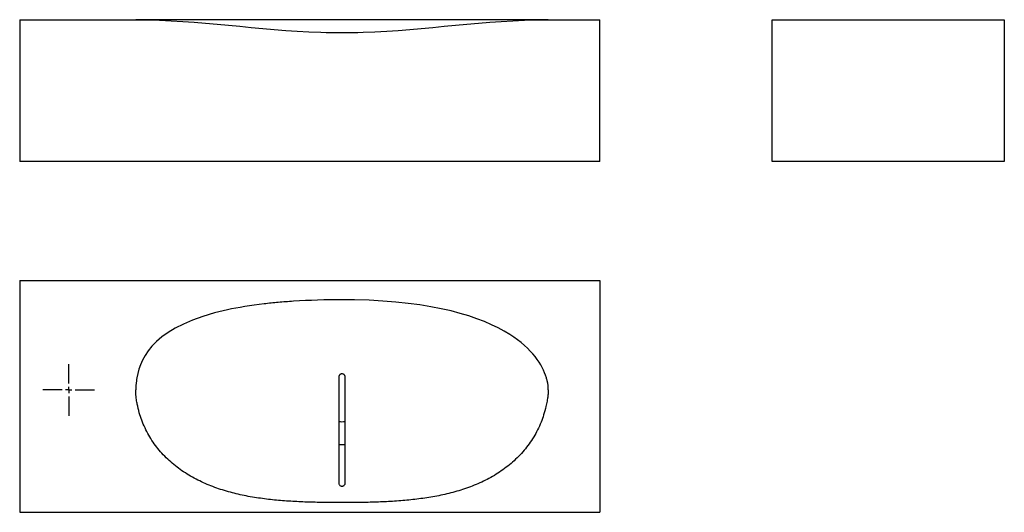
# Model space of a CAD drawing. Extents: x 27 to 791, y 35 to 417.
import ezdxf

# ---------------------------------------------------------------- set-up
doc = ezdxf.new("R2010")
doc.units = 0
doc.layers.get('0').update_dxf_attribs({"linetype": 'CONTINUOUS'})

# ---------------------------------------------------------------- blocks, each defined once
blk = doc.blocks.new('SW_CENTERMARKSYMBOL_5')
at = {"color": 0, "linetype": 'CONTINUOUS'}
for p, q in [((0, 5), (0, 20)), ((-5, 0), (-20, 0)), ((0, 0), (-2.5, 0)), ((0, 0), (0, 2.5)), ((0, 0), (0, -2.5)), ((0, 0), (2.5, 0)), ((5, 0), (20, 0)), ((0, -5), (0, -20))]:
    blk.add_line(p, q, dxfattribs=at)

msp = doc.modelspace()

# ---------------------------------------------------------------- linework, layer by layer
at = {"color": 7, "linetype": 'CONTINUOUS'}
for p, q in [((26.87, 417.03), (26.87, 307.03)), ((26.87, 417.03), (116.87, 417.03)), ((436.87, 417.03), (476.87, 417.03)), ((476.87, 307.03), (476.87, 417.03)), ((610.62, 417.03), (790.62, 417.03)), ((610.62, 307.03), (610.62, 417.03)), ((790.62, 417.03), (790.62, 307.03)), ((476.87, 307.03), (26.87, 307.03)), ((790.62, 307.03), (610.62, 307.03)), ((26.87, 214.63), (26.87, 34.63)), ((26.87, 214.63), (476.87, 214.63)), ((476.87, 214.63), (476.87, 34.63)), ((436.87, 129.63), (436.87, 129.51)), ((274.37, 87.31), (279.37, 87.31)), ((26.87, 34.63), (116.87, 34.63)), ((436.87, 34.63), (476.87, 34.63))]:
    msp.add_line(p, q, dxfattribs=at)
msp.add_arc((276.87, 129.63), 24.65, 264.17925, 275.82075, dxfattribs=at)
for points, knots in [([(116.87, 417.03), (166.37, 417.03), (221.37, 406.94), (332.37, 406.94), (387.37, 417.03), (436.87, 417.03)], [0, 0, 0, 0, 0.45, 0.55, 1, 1, 1, 1]), ([(436.87, 417.03), (436.87, 417.03), (436.53, 417.03), (433.09, 417.03), (414.22, 417.03), (345.79, 417.03), (280.21, 417.03), (276.91, 417.03), (264.54, 417.03), (246.92, 417.03), (227.33, 417.03), (209.09, 417.03), (133.57, 417.03), (120.22, 417.03), (117.12, 417.03), (116.87, 417.03), (116.87, 417.03), (116.87, 417.03)], [0.7500119, 0.7500119, 0.7500119, 0.7500119, 0.7734375, 0.78125, 0.875, 0.99375, 1, 1, 1, 1.0234375, 1.03125, 1.0390625, 1.0625, 1.21875, 1.2265625, 1.25, 1.2500004, 1.2500004, 1.2500004, 1.2500004]), ([(436.87, 129.63), (436.87, 131.97), (436.53, 134.96), (433.09, 148.04), (414.22, 177.49), (345.79, 199.02), (280.21, 199.63), (276.91, 199.63), (264.54, 199.63), (246.92, 199.08), (227.33, 197.59), (209.09, 195.7), (133.57, 183.22), (120.22, 154.69), (117.12, 134.97), (116.87, 131.97), (116.87, 129.63), (116.87, 129.63)], [0.7500119, 0.7500119, 0.7500119, 0.7500119, 0.7734375, 0.78125, 0.875, 0.99375, 1, 1, 1, 1.0234375, 1.03125, 1.0390625, 1.0625, 1.21875, 1.2265625, 1.25, 1.2500004, 1.2500004, 1.2500004, 1.2500004]), ([(279.37, 139.63), (279.37, 139.79), (279.35, 139.96), (279.29, 140.27), (279.24, 140.43), (279.12, 140.73), (279.04, 140.88), (278.86, 141.15), (278.76, 141.28), (278.53, 141.51), (278.4, 141.61), (278.13, 141.8), (277.98, 141.87), (277.53, 142.06), (277.2, 142.13), (276.71, 142.13), (276.54, 142.11), (276.22, 142.05), (276.06, 142), (275.75, 141.88), (275.61, 141.8), (275.34, 141.61), (275.21, 141.51), (274.98, 141.28), (274.88, 141.15), (274.7, 140.88), (274.62, 140.73), (274.49, 140.43), (274.45, 140.28), (274.38, 139.96), (274.37, 139.79), (274.37, 139.63)], [0, 0, 0, 0, 0.0625, 0.0625, 0.125, 0.125, 0.1875, 0.1875, 0.25, 0.25, 0.3125, 0.3125, 0.375, 0.375, 0.5, 0.5, 0.5625, 0.5625, 0.625, 0.625, 0.6875, 0.6875, 0.75, 0.75, 0.8125, 0.8125, 0.875, 0.875, 0.9375, 0.9375, 1, 1, 1, 1]), ([(274.37, 139.63), (274.37, 137.65), (274.37, 135.65), (274.37, 132.64), (274.37, 131.63), (274.37, 130.12), (274.37, 129.62), (274.37, 128.61), (274.37, 128.11), (274.37, 126.6), (274.37, 125.6), (274.37, 123.59), (274.37, 122.58), (274.37, 119.57), (274.37, 117.57), (274.37, 113.58), (274.37, 111.62), (274.37, 107.75), (274.37, 105.85), (274.37, 102.1), (274.37, 100.25), (274.37, 97.52), (274.37, 96.61), (274.37, 94.83), (274.37, 93.95), (274.37, 89.61), (274.37, 86.3), (274.37, 79.95), (274.37, 76.9), (274.37, 72.46), (274.37, 71.01), (274.37, 68.16), (274.37, 66.77), (274.37, 62.65), (274.37, 60), (274.37, 57.42)], [0, 0, 0, 0, 0.0625, 0.0625, 0.09375, 0.09375, 0.109375, 0.109375, 0.125, 0.125, 0.15625, 0.15625, 0.1875, 0.1875, 0.25, 0.25, 0.3125, 0.3125, 0.375, 0.375, 0.4375, 0.4375, 0.46875, 0.46875, 0.5, 0.5, 0.625, 0.625, 0.75, 0.75, 0.8125, 0.8125, 0.875, 0.875, 1, 1, 1, 1]), ([(279.37, 57.42), (279.37, 60), (279.37, 62.64), (279.37, 68.11), (279.37, 70.93), (279.37, 76.79), (279.37, 79.84), (279.37, 84.63), (279.37, 86.26), (279.37, 88.78), (279.37, 89.63), (279.37, 91.34), (279.37, 92.21), (279.37, 93.96), (279.37, 94.84), (279.37, 96.63), (279.37, 97.53), (279.37, 100.27), (279.37, 102.12), (279.37, 105.86), (279.37, 107.76), (279.37, 111.62), (279.37, 113.57), (279.37, 116.54), (279.37, 117.54), (279.37, 119.55), (279.37, 120.55), (279.37, 122.56), (279.37, 123.57), (279.37, 125.58), (279.37, 126.59), (279.37, 128.1), (279.37, 128.6), (279.37, 129.61), (279.37, 130.11), (279.37, 131.62), (279.37, 132.63), (279.37, 135.64), (279.37, 137.65), (279.37, 139.63)], [0, 0, 0, 0, 0.125, 0.125, 0.25, 0.25, 0.375, 0.375, 0.4375, 0.4375, 0.46875, 0.46875, 0.5, 0.5, 0.53125, 0.53125, 0.5625, 0.5625, 0.625, 0.625, 0.6875, 0.6875, 0.75, 0.75, 0.78125, 0.78125, 0.8125, 0.8125, 0.84375, 0.84375, 0.875, 0.875, 0.890625, 0.890625, 0.90625, 0.90625, 0.9375, 0.9375, 1, 1, 1, 1]), ([(436.87, 129.51), (436.87, 129.32), (436.86, 128.93), (436.85, 128.37), (436.82, 127.83), (436.79, 127.31), (436.75, 126.81), (436.71, 126.33), (436.67, 125.88), (436.63, 125.45), (436.58, 125.04), (436.53, 124.65), (436.49, 124.29), (436.44, 123.96), (436.4, 123.65), (436.36, 123.37), (436.22, 122.43), (435.96, 120.89), (435.55, 118.79), (434.76, 115.23), (433.45, 110.46), (431.25, 104.36), (428.67, 98.66), (425.58, 93.02), (422.11, 87.74), (416.88, 81), (409.42, 73.39), (399.25, 65.65), (388.19, 59.29), (376.51, 54.23), (364.42, 50.33), (352.08, 47.42), (339.64, 45.34), (329.22, 44.15), (320.85, 43.45), (314.56, 43.04), (308.26, 42.73), (301.94, 42.5), (295.6, 42.33), (287.15, 42.18), (276.57, 42.1), (266.01, 42.18), (257.57, 42.34), (251.26, 42.51), (244.95, 42.75), (238.65, 43.07), (232.36, 43.48), (226.09, 44.01), (219.82, 44.67), (211.47, 45.74), (201.06, 47.51), (188.72, 50.44), (176.62, 54.38), (164.95, 59.46), (153.93, 65.82), (143.79, 73.55), (136.38, 81.12), (131.18, 87.85), (127.74, 93.11), (124.66, 98.75), (122.12, 104.46), (119.97, 110.57), (118.59, 115.77), (117.69, 120.4), (117.31, 123.04), (117.11, 124.88), (117.03, 125.79), (116.95, 126.9), (116.88, 128.2), (116.87, 129.13), (116.87, 129.63)], [0, 0, 0, 0, 0.0014327, 0.0028142, 0.0041448, 0.0054246, 0.0066529, 0.0078288, 0.0089513, 0.0100188, 0.0110298, 0.0119826, 0.0128753, 0.0137062, 0.0144734, 0.0151752, 0.0158099, 0.0214298, 0.0267196, 0.0315425, 0.0483254, 0.0630763, 0.0793326, 0.0943469, 0.1104441, 0.1258557, 0.1571507, 0.1886143, 0.2198977, 0.2511055, 0.282524, 0.313756, 0.3448101, 0.3758157, 0.3913245, 0.4068441, 0.4223781, 0.4379285, 0.4534965, 0.4690833, 0.5002732, 0.5313955, 0.5469363, 0.5624666, 0.5779886, 0.5935048, 0.6090182, 0.6245338, 0.6400578, 0.6555991, 0.6867806, 0.7181536, 0.7494295, 0.7807601, 0.8120481, 0.8431434, 0.8745301, 0.8897928, 0.905743, 0.9207949, 0.9371512, 0.9517211, 0.9684675, 0.976718, 0.9864402, 0.9881443, 0.9903838, 0.9931244, 0.9963357, 1, 1, 1, 1]), ([(274.37, 57.42), (274.37, 57.15), (274.41, 56.88), (274.59, 56.35), (274.73, 56.09), (275.12, 55.61), (275.37, 55.39), (275.86, 55.13), (276.04, 55.05), (276.34, 54.98), (276.44, 54.96), (276.65, 54.93), (276.76, 54.92), (276.97, 54.92), (277.08, 54.93), (277.29, 54.96), (277.39, 54.97), (277.69, 55.05), (277.87, 55.12), (278.2, 55.3), (278.34, 55.4), (278.6, 55.61), (278.71, 55.73), (279, 56.09), (279.14, 56.34), (279.32, 56.88), (279.37, 57.15), (279.37, 57.42)], [0, 0, 0, 0, 0.125, 0.125, 0.25, 0.25, 0.375, 0.375, 0.4375, 0.4375, 0.46875, 0.46875, 0.5, 0.5, 0.53125, 0.53125, 0.5625, 0.5625, 0.625, 0.625, 0.6875, 0.6875, 0.75, 0.75, 0.875, 0.875, 1, 1, 1, 1]), ([(116.87, 34.63), (166.37, 34.63), (221.37, 34.63), (332.37, 34.63), (387.37, 34.63), (436.87, 34.63)], [0, 0, 0, 0, 0.45, 0.55, 1, 1, 1, 1])]:
    msp.add_open_spline(points, degree=3, knots=knots, dxfattribs=at)

# ---------------------------------------------------------------- block references
msp.add_blockref('SW_CENTERMARKSYMBOL_5', (64.87, 129.63), dxfattribs=at)

doc.saveas('drawing.dxf')
